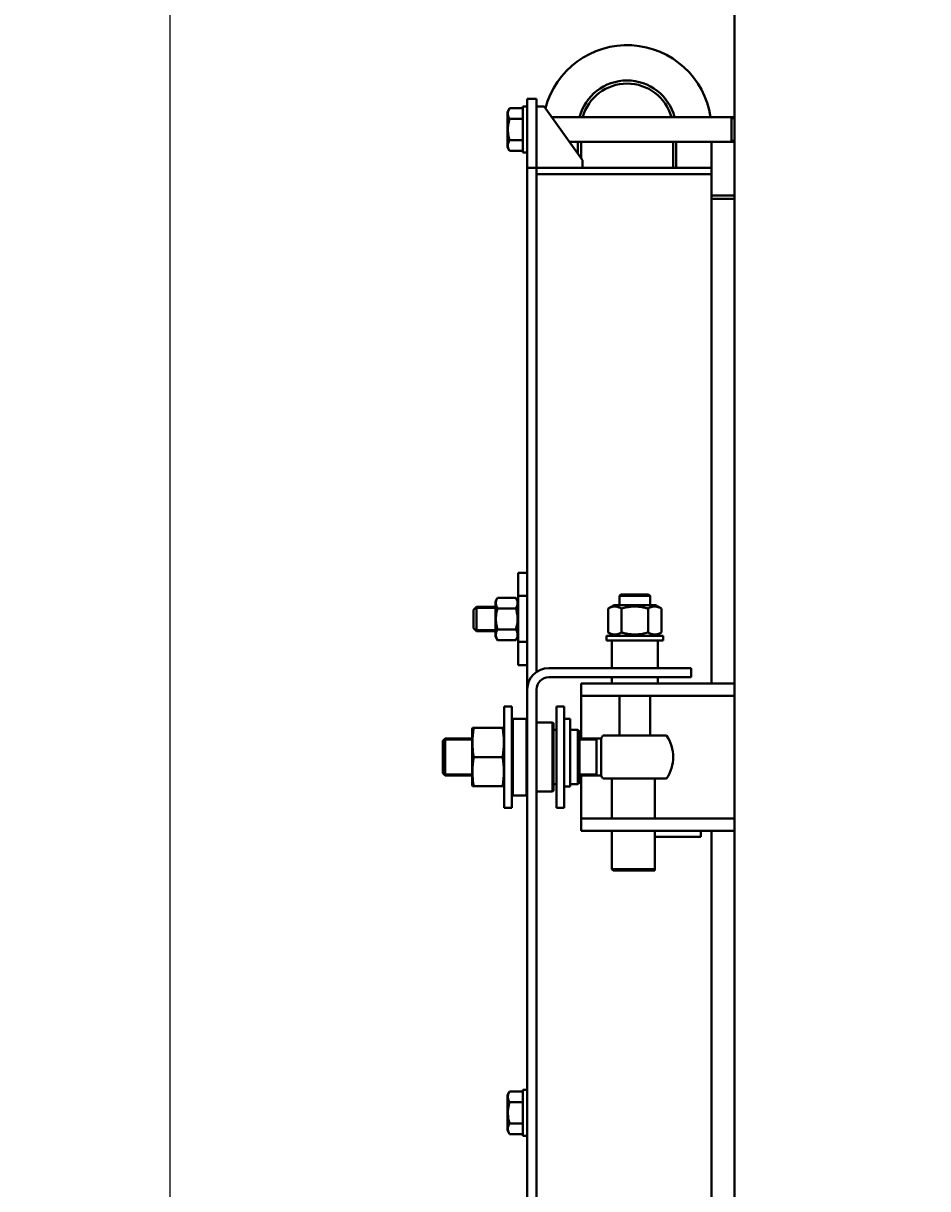
# Model space of a CAD drawing. Units: millimetres. Extents: x -697 to 9044, y -4264 to 3660.
# Drawn here: x -605 to -16, y 1680 to 2440 of the extents above; entities that cross this region are included whole.
import ezdxf

# ---------------------------------------------------------------- set-up
doc = ezdxf.new("R2010")
doc.units = ezdxf.units.MM
doc.linetypes.add('K5LT_BASIC', pattern=[0])
doc.linetypes.add('K5LT_THIN', pattern=[0])
doc.layers.add('Системный слой', color=7, linetype='Continuous')
doc.styles.add('KDIMTEXTSTYLE', font='GOST_AU.SHX', dxfattribs={"width": 0.96, "oblique": 15, "height": 5})
doc.dimstyles.new('KDIMSTYLE (1.00)', dxfattribs={"dimtxt": 5, "dimasz": 1, "dimexe": 2, "dimexo": 0, "dimgap": 1, "dimtad": 1, "dimtxsty": 'KDIMTEXTSTYLE', "dimsah": 1, "dimcen": 0, "dimdle": 1, "dimadec": 0, "dimazin": 0, "dimtfac": 0.667, "dimtmove": 0, "dimatfit": 3, "dimfxl": 1, "dimtvp": 1, "dimtolj": 1, "dimtzin": 0, "dimarcsym": 0})

# ---------------------------------------------------------------- blocks, each defined once
blk = doc.blocks.new('U45')
at = {"layer": 'Системный слой', "color": 150, "linetype": 'K5LT_BASIC', "lineweight": 40, "true_color": 0x0080ff}
for p, q in [((-297.84, 2045.6), (-297.84, 2062.7)), ((-297.84, 2039.9), (-297.84, 2045.6))]:
    blk.add_line(p, q, dxfattribs=at)
blk = doc.blocks.new('U54')
at = {"layer": 'Системный слой', "color": 150, "linetype": 'K5LT_BASIC', "lineweight": 40, "true_color": 0x0080ff}
for p, q in [((-271.04, 2341.33), (-271.04, 2016.79)), ((-271.04, 1805.12), (-271.04, 1383.47))]:
    blk.add_line(p, q, dxfattribs=at)
blk = doc.blocks.new('U55')
at = {"layer": 'Системный слой', "color": 150, "linetype": 'K5LT_BASIC', "lineweight": 40, "true_color": 0x0080ff}
for p, q in [((-157.04, 2341.33), (-157.04, 2009.3)), ((-157.04, 1913.3), (-157.04, 1275.3))]:
    blk.add_line(p, q, dxfattribs=at)
blk = doc.blocks.new('U56')
at = {"layer": 'Системный слой', "color": 150, "linetype": 'K5LT_BASIC', "lineweight": 40, "true_color": 0x0080ff}
for p, q in [((-292.04, 1961.3), (-292.04, 1994.3)), ((-292.04, 1928.3), (-292.04, 1961.3))]:
    blk.add_line(p, q, dxfattribs=at)
blk = doc.blocks.new('U57')
at = {"layer": 'Системный слой', "color": 150, "linetype": 'K5LT_BASIC', "lineweight": 40, "true_color": 0x0080ff}
for p, q in [((-287.04, 1961.3), (-287.04, 1994.3)), ((-287.04, 1928.3), (-287.04, 1961.3))]:
    blk.add_line(p, q, dxfattribs=at)
blk = doc.blocks.new('U97')
at = {"layer": 'Системный слой', "color": 150, "linetype": 'K5LT_BASIC', "lineweight": 40, "true_color": 0x0080ff}
for p, q in [((-217.04, 2060.3), (-217.04, 2066.3)), ((-217.04, 1975.3), (-217.04, 2001.3))]:
    blk.add_line(p, q, dxfattribs=at)
blk = doc.blocks.new('U98')
at = {"layer": 'Системный слой', "color": 150, "linetype": 'K5LT_BASIC', "lineweight": 40, "true_color": 0x0080ff}
for p, q in [((-197.04, 2060.3), (-197.04, 2066.3)), ((-197.04, 1975.3), (-197.04, 2001.3))]:
    blk.add_line(p, q, dxfattribs=at)
blk = doc.blocks.new('U99')
at = {"layer": 'Системный слой', "color": 150, "linetype": 'K5LT_BASIC', "lineweight": 40, "true_color": 0x0080ff}
for p, q in [((-222.04, 1947.3), (-222.04, 1921.3)), ((-222.04, 1913.3), (-222.04, 1888.3))]:
    blk.add_line(p, q, dxfattribs=at)
blk = doc.blocks.new('U100')
at = {"layer": 'Системный слой', "color": 150, "linetype": 'K5LT_BASIC', "lineweight": 40, "true_color": 0x0080ff}
for p, q in [((-194.04, 1947.3), (-194.04, 1921.3)), ((-194.04, 1909.3), (-194.04, 1888.3))]:
    blk.add_line(p, q, dxfattribs=at)
blk = doc.blocks.new('U116')
at = {"layer": 'Системный слой', "color": 150, "linetype": 'K5LT_BASIC', "lineweight": 40, "true_color": 0x0080ff}
for p, q in [((-290.04, 2364.6), (-290.04, 2381.7)), ((-290.04, 2358.9), (-290.04, 2364.6))]:
    blk.add_line(p, q, dxfattribs=at)
blk = doc.blocks.new('U265')
at = {"layer": 'Системный слой', "color": 150, "linetype": 'K5LT_BASIC', "lineweight": 40, "true_color": 0x0080ff}
for p, q in [((-222.04, 2019.3), (-222.04, 2037.3)), ((-222.04, 2009.3), (-222.04, 2013.3))]:
    blk.add_line(p, q, dxfattribs=at)
blk = doc.blocks.new('U266')
at = {"layer": 'Системный слой', "color": 150, "linetype": 'K5LT_BASIC', "lineweight": 40, "true_color": 0x0080ff}
for p, q in [((-192.04, 2019.3), (-192.04, 2037.3)), ((-192.04, 2009.3), (-192.04, 2013.3))]:
    blk.add_line(p, q, dxfattribs=at)
blk = doc.blocks.new('U450')
at = {"layer": 'Системный слой', "color": 150, "linetype": 'K5LT_BASIC', "lineweight": 40, "true_color": 0x0080ff}
blk.add_line((-142.04, 2884.8), (-142.04, 1594.3), dxfattribs=at)
blk = doc.blocks.new('U571')
at = {"layer": 'Системный слой', "color": 150, "linetype": 'K5LT_BASIC', "lineweight": 40, "true_color": 0x0080ff}
for p, q in [((-310.04, 2051.3), (-310.04, 2059.3)), ((-310.04, 2043.3), (-310.04, 2051.3))]:
    blk.add_line(p, q, dxfattribs=at)
blk = doc.blocks.new('U572')
at = {"layer": 'Системный слой', "color": 150, "linetype": 'K5LT_BASIC', "lineweight": 40, "true_color": 0x0080ff}
for p, q in [((-312.04, 2051.3), (-312.04, 2057.3)), ((-312.04, 2045.3), (-312.04, 2051.3))]:
    blk.add_line(p, q, dxfattribs=at)
blk = doc.blocks.new('U593')
at = {"layer": 'Системный слой', "color": 150, "linetype": 'K5LT_BASIC', "lineweight": 40, "true_color": 0x0080ff}
for p, q in [((-242.04, 1991.3), (-242.04, 1973.3)), ((-242.04, 1949.3), (-242.04, 1931.3))]:
    blk.add_line(p, q, dxfattribs=at)
blk = doc.blocks.new('U614')
at = {"layer": 'Системный слой', "color": 150, "linetype": 'K5LT_BASIC', "lineweight": 40, "true_color": 0x0080ff}
for p, q in [((-260.54, 1970.25), (-260.54, 1983.8)), ((-260.54, 1938.8), (-260.54, 1970.25))]:
    blk.add_line(p, q, dxfattribs=at)
blk = doc.blocks.new('U615')
at = {"layer": 'Системный слой', "color": 150, "linetype": 'K5LT_BASIC', "lineweight": 40, "true_color": 0x0080ff}
for p, q in [((-277.54, 1971.25), (-277.54, 1986.3)), ((-277.54, 1936.3), (-277.54, 1971.25))]:
    blk.add_line(p, q, dxfattribs=at)
blk = doc.blocks.new('U616')
at = {"layer": 'Системный слой', "color": 150, "linetype": 'K5LT_BASIC', "lineweight": 40, "true_color": 0x0080ff}
for p, q in [((-286.54, 1971.25), (-286.54, 1986.3)), ((-286.54, 1936.3), (-286.54, 1971.25))]:
    blk.add_line(p, q, dxfattribs=at)
blk = doc.blocks.new('U617')
at = {"layer": 'Системный слой', "color": 150, "linetype": 'K5LT_BASIC', "lineweight": 40, "true_color": 0x0080ff}
for p, q in [((-260.04, 1970.05), (-260.04, 1983.3)), ((-260.04, 1939.3), (-260.04, 1970.05))]:
    blk.add_line(p, q, dxfattribs=at)
blk = doc.blocks.new('U716')
at = {"layer": 'Системный слой', "color": 150, "linetype": 'K5LT_BASIC', "lineweight": 40, "true_color": 0x0080ff}
for p, q in [((-207.04, 1975.3), (-227.75, 1975.3)), ((-186.33, 1975.3), (-207.04, 1975.3))]:
    blk.add_line(p, q, dxfattribs=at)
blk = doc.blocks.new('U717')
at = {"layer": 'Системный слой', "color": 150, "linetype": 'K5LT_BASIC', "lineweight": 40, "true_color": 0x0080ff}
for p, q in [((-207.04, 1947.3), (-227.75, 1947.3)), ((-186.33, 1947.3), (-207.04, 1947.3))]:
    blk.add_line(p, q, dxfattribs=at)
blk = doc.blocks.new('U718')
at = {"layer": 'Системный слой', "color": 150, "linetype": 'K5LT_BASIC', "lineweight": 40, "true_color": 0x0080ff}
for start, end in [(145.9442, 151.31472), (208.68533, 214.0558)]:
    blk.add_arc((-207.04, 1961.3), 25, start, end, dxfattribs=at)
blk = doc.blocks.new('U719')
at = {"layer": 'Системный слой', "color": 150, "linetype": 'K5LT_BASIC', "lineweight": 40, "true_color": 0x0080ff}
for p, q in [((-313.04, 1949.3), (-330.54, 1949.3)), ((-228.97, 1949.3), (-243.04, 1949.3))]:
    blk.add_line(p, q, dxfattribs=at)
blk = doc.blocks.new('U720')
at = {"layer": 'Системный слой', "color": 150, "linetype": 'K5LT_BASIC', "lineweight": 40, "true_color": 0x0080ff}
for p, q in [((-313.04, 1973.3), (-330.54, 1973.3)), ((-228.97, 1973.3), (-243.04, 1973.3))]:
    blk.add_line(p, q, dxfattribs=at)
blk = doc.blocks.new('U721')
at = {"layer": 'Системный слой', "color": 7, "linetype": 'K5LT_THIN', "lineweight": 20}
for p, q in [((-313.04, 1950.38), (-330.54, 1950.38)), ((-232.04, 1950.38), (-243.04, 1950.38))]:
    blk.add_line(p, q, dxfattribs=at)
blk = doc.blocks.new('U722')
at = {"layer": 'Системный слой', "color": 7, "linetype": 'K5LT_THIN', "lineweight": 20}
for p, q in [((-313.04, 1972.21), (-330.54, 1972.21)), ((-232.04, 1972.21), (-243.04, 1972.21))]:
    blk.add_line(p, q, dxfattribs=at)
blk = doc.blocks.new('U743')
at = {"layer": 'Системный слой', "color": 150, "linetype": 'K5LT_BASIC', "lineweight": 40, "true_color": 0x0080ff}
for p, q in [((-290.04, 1723.73), (-290.04, 1740.83)), ((-290.04, 1718.03), (-290.04, 1723.73))]:
    blk.add_line(p, q, dxfattribs=at)
blk = doc.blocks.new('KDIMARROW_01')
at = {"layer": 'Системный слой'}
blk.add_hatch(color=0, dxfattribs=at).paths.add_polyline_path([(-5, -0.66), (0, 0), (-5, 0.66), (-4.5, 0)])
at = {"layer": 'Системный слой', "color": 0, "linetype": 'K5LT_THIN', "lineweight": 20}
for p, q in [((-4.5, 0), (-5, 0.66)), ((-5, 0.66), (0, 0)), ((0, 0), (-5, -0.66)), ((-5, -0.66), (-4.5, 0)), ((0, 0), (-1, 0))]:
    blk.add_line(p, q, dxfattribs=at)

msp = doc.modelspace()

# ---------------------------------------------------------------- linework, layer by layer
at = {"layer": 'Системный слой', "color": 150, "linetype": 'K5LT_BASIC', "lineweight": 40, "true_color": 0x0080ff}
for p, q in [((-280.042, 2385.297), (-280.042, 2355.297)), ((-277.042, 2385.297), (-280.042, 2385.297)), ((-271.042, 2390.297), (-277.042, 2390.297)), ((-277.042, 2390.297), (-277.042, 2380.297)), ((-271.042, 2390.297), (-271.042, 2380.297)), ((-266.042, 2385.297), (-271.042, 2385.297)), ((-266.042, 2385.297), (-241.042, 2350.297)), ((-288.623, 2384.154), (-290.042, 2381.697)), ((-280.042, 2384.154), (-288.623, 2384.154)), ((-277.042, 2380.297), (-277.042, 2355.297)), ((-271.042, 2380.297), (-271.042, 2355.297)), ((-261.042, 2378.297), (-142.042, 2378.297)), ((-144.042, 2362.297), (-144.042, 2378.297)), ((-280.042, 2377.225), (-288.623, 2377.225)), ((-280.042, 2363.369), (-288.623, 2363.369)), ((-288.623, 2356.441), (-290.042, 2358.897)), ((-280.042, 2356.441), (-288.623, 2356.441)), ((-277.042, 2355.297), (-280.042, 2355.297)), ((-277.042, 2345.297), (-277.042, 2355.297)), ((-271.042, 2345.297), (-271.042, 2355.297)), ((-249.613, 2362.297), (-142.042, 2362.297)), ((-244.042, 2362.297), (-244.042, 2354.497)), ((-242.042, 2362.297), (-242.042, 2351.697)), ((-182.042, 2345.297), (-182.042, 2362.297)), ((-180.042, 2345.297), (-180.042, 2362.297)), ((-157.042, 2362.297), (-157.042, 2345.297)), ((-241.042, 2345.297), (-241.042, 2350.297)), ((-271.042, 2345.297), (-277.042, 2345.297)), ((-277.042, 2345.297), (-277.042, 2005.297)), ((-157.042, 2345.297), (-271.042, 2345.297)), ((-271.042, 2345.297), (-271.042, 2016.786)), ((-157.042, 2341.331), (-271.042, 2341.331)), ((-157.042, 2341.331), (-157.042, 2345.297)), ((-142.042, 2327.297), (-157.042, 2327.297)), ((-157.042, 2325.192), (-142.042, 2325.192)), ((-277.042, 2081.297), (-283.042, 2081.297)), ((-283.042, 2066.297), (-283.042, 2081.297)), ((-283.042, 2036.297), (-283.042, 2066.297)), ((-277.042, 2066.297), (-283.042, 2066.297)), ((-217.042, 2066.297), (-216.042, 2067.297)), ((-217.042, 2066.297), (-197.042, 2066.297)), ((-216.042, 2067.297), (-198.042, 2067.297)), ((-197.042, 2066.297), (-198.042, 2067.297)), ((-310.042, 2059.297), (-312.042, 2057.297)), ((-297.842, 2059.297), (-310.042, 2059.297)), ((-297.842, 2062.697), (-296.423, 2065.154)), ((-296.423, 2065.154), (-284.46, 2065.154)), ((-284.46, 2065.154), (-283.042, 2062.697)), ((-224.362, 2058.092), (-220.542, 2060.297)), ((-193.542, 2060.297), (-220.542, 2060.297)), ((-189.721, 2058.092), (-193.542, 2060.297)), ((-296.423, 2058.225), (-284.46, 2058.225)), ((-224.362, 2042.503), (-224.362, 2058.092)), ((-215.702, 2042.503), (-215.702, 2058.092)), ((-198.381, 2042.503), (-198.381, 2058.092)), ((-189.721, 2042.503), (-189.721, 2058.092)), ((-310.042, 2043.297), (-312.042, 2045.297)), ((-296.423, 2044.369), (-284.46, 2044.369)), ((-297.842, 2043.297), (-310.042, 2043.297)), ((-297.842, 2039.897), (-296.423, 2037.441)), ((-296.423, 2037.441), (-284.46, 2037.441)), ((-284.46, 2037.441), (-283.042, 2039.897)), ((-283.042, 2021.297), (-283.042, 2036.297)), ((-277.042, 2036.297), (-283.042, 2036.297)), ((-225.542, 2037.297), (-225.542, 2040.297)), ((-225.542, 2040.297), (-188.542, 2040.297)), ((-225.542, 2037.297), (-188.542, 2037.297)), ((-220.542, 2040.297), (-224.362, 2042.503)), ((-193.542, 2040.297), (-189.721, 2042.503)), ((-188.542, 2037.297), (-188.542, 2040.297)), ((-277.042, 2021.297), (-283.042, 2021.297)), ((-195.378, 2019.297), (-263.042, 2019.297)), ((-195.378, 2013.297), (-263.042, 2013.297)), ((-170.378, 2019.297), (-195.378, 2019.297)), ((-195.378, 2013.297), (-170.378, 2013.297)), ((-170.378, 2013.297), (-170.378, 2019.297)), ((-242.042, 2009.297), (-242.042, 2001.297)), ((-242.042, 2009.297), (-202.042, 2009.297)), ((-142.042, 2009.297), (-202.042, 2009.297)), ((-277.042, 2005.297), (-277.042, 1938.938)), ((-271.042, 2005.297), (-271.042, 1938.938)), ((-242.042, 2001.297), (-242.042, 1991.297)), ((-202.042, 2001.297), (-242.042, 2001.297)), ((-142.042, 2001.297), (-202.042, 2001.297)), ((-292.042, 1994.297), (-287.042, 1994.297)), ((-258.042, 1994.297), (-258.042, 1928.297)), ((-253.042, 1994.297), (-258.042, 1994.297)), ((-253.042, 1994.297), (-253.042, 1928.297)), ((-286.542, 1986.297), (-287.042, 1985.797)), ((-286.542, 1986.297), (-277.542, 1986.297)), ((-277.542, 1986.297), (-277.042, 1985.797)), ((-271.042, 1983.797), (-260.542, 1983.797)), ((-260.042, 1983.297), (-260.542, 1983.797)), ((-249.042, 1986.297), (-253.042, 1986.297)), ((-249.042, 1986.297), (-249.042, 1942.088)), ((-312.786, 1980.297), (-313.042, 1979.344)), ((-313.042, 1943.25), (-313.042, 1979.344)), ((-311.999, 1980.297), (-312.786, 1980.297)), ((-293.085, 1980.297), (-311.999, 1980.297)), ((-292.297, 1980.297), (-293.085, 1980.297)), ((-292.042, 1979.344), (-292.297, 1980.297)), ((-260.042, 1979.047), (-258.042, 1979.047)), ((-249.042, 1979.047), (-244.042, 1979.047)), ((-244.042, 1943.547), (-244.042, 1979.047)), ((-244.042, 1979.047), (-243.042, 1978.047)), ((-243.042, 1944.547), (-243.042, 1978.047)), ((-330.542, 1973.297), (-332.042, 1971.797)), ((-332.042, 1950.797), (-332.042, 1971.797)), ((-330.542, 1949.297), (-330.542, 1973.297)), ((-232.042, 1949.297), (-232.042, 1973.297)), ((-228.973, 1949.297), (-228.973, 1973.297)), ((-293.085, 1961.297), (-311.999, 1961.297)), ((-330.542, 1949.297), (-332.042, 1950.797)), ((-312.786, 1942.297), (-313.042, 1943.25)), ((-312.786, 1942.297), (-311.999, 1942.297)), ((-293.085, 1942.297), (-311.999, 1942.297)), ((-293.085, 1942.297), (-292.297, 1942.297)), ((-292.042, 1943.25), (-292.297, 1942.297)), ((-277.042, 1938.938), (-277.042, 1886.977)), ((-271.042, 1886.977), (-271.042, 1938.938)), ((-271.042, 1938.797), (-260.542, 1938.797)), ((-260.042, 1939.297), (-260.542, 1938.797)), ((-260.042, 1943.547), (-258.042, 1943.547)), ((-249.042, 1942.088), (-253.042, 1942.088)), ((-249.042, 1943.547), (-244.042, 1943.547)), ((-244.042, 1943.547), (-243.042, 1944.547)), ((-286.542, 1936.297), (-287.042, 1936.797)), ((-286.542, 1936.297), (-277.542, 1936.297)), ((-277.542, 1936.297), (-277.042, 1936.797)), ((-242.042, 1931.297), (-242.042, 1921.297)), ((-292.042, 1928.297), (-287.042, 1928.297)), ((-253.042, 1928.297), (-258.042, 1928.297)), ((-242.042, 1921.297), (-242.042, 1913.297)), ((-242.042, 1921.297), (-202.042, 1921.297)), ((-142.042, 1921.297), (-202.042, 1921.297)), ((-202.042, 1913.297), (-242.042, 1913.297)), ((-142.042, 1913.297), (-202.042, 1913.297)), ((-194.042, 1909.297), (-194.042, 1913.297)), ((-194.042, 1909.297), (-164.042, 1909.297)), ((-164.042, 1909.297), (-164.042, 1913.297)), ((-277.042, 1886.977), (-277.042, 1868.142)), ((-271.042, 1886.977), (-271.042, 1868.142)), ((-222.042, 1888.297), (-221.042, 1887.297)), ((-194.042, 1888.297), (-222.042, 1888.297)), ((-194.042, 1887.297), (-221.042, 1887.297)), ((-194.042, 1887.297), (-194.042, 1888.297)), ((-277.042, 1868.142), (-277.042, 1805.124)), ((-271.042, 1805.124), (-271.042, 1868.142)), ((-277.042, 1805.124), (-277.042, 1383.471)), ((-271.042, 1805.124), (-271.042, 1383.471)), ((-288.623, 1743.285), (-290.042, 1740.829)), ((-280.042, 1743.285), (-288.623, 1743.285)), ((-280.042, 1744.429), (-280.042, 1714.429)), ((-277.042, 1744.429), (-280.042, 1744.429)), ((-280.042, 1736.357), (-288.623, 1736.357)), ((-288.623, 1715.572), (-290.042, 1718.029)), ((-280.042, 1722.501), (-288.623, 1722.501)), ((-280.042, 1715.572), (-288.623, 1715.572)), ((-277.042, 1714.429), (-280.042, 1714.429))]:
    msp.add_line(p, q, dxfattribs=at)
at = {"layer": 'Системный слой', "color": 7, "linetype": 'K5LT_THIN', "lineweight": 20}
for p, q in [((-144.042, 2377.215), (-142.042, 2377.215)), ((-144.042, 2363.38), (-142.042, 2363.38)), ((-310.042, 2058.215), (-311.124, 2058.215)), ((-297.842, 2058.215), (-310.042, 2058.215)), ((-310.042, 2044.38), (-311.124, 2044.38)), ((-297.842, 2044.38), (-310.042, 2044.38)), ((-330.542, 1972.215), (-331.624, 1972.215)), ((-330.542, 1950.38), (-331.624, 1950.38))]:
    msp.add_line(p, q, dxfattribs=at)
at = {"layer": 'Системный слой', "color": 150, "linetype": 'K5LT_BASIC', "lineweight": 40, "true_color": 0x0080ff}
for centre, radius, start, end in [((-212.042, 2370.297), 55, 8.363602, 165.360734), ((-212.042, 2370.297), 32, 14.477512, 165.522488), ((-212.042, 2370.297), 30, 15.46601, 164.53399), ((-263.042, 2005.297), 14, 90, 180), ((-263.042, 2005.297), 8, 90, 180), ((-207.042, 1961.297), 25, 325.944202, 34.055798)]:
    msp.add_arc(centre, radius, start, end, dxfattribs=at)
for points, knots in [([(-288.623, 2377.225), (-288.8, 2377.531), (-289.061, 2378.032), (-289.334, 2378.705), (-289.5, 2379.229), (-289.608, 2379.701), (-289.673, 2380.148), (-289.7, 2380.584), (-289.692, 2380.988), (-289.648, 2381.436), (-289.561, 2381.917), (-289.392, 2382.518), (-289.102, 2383.266), (-288.813, 2383.826), (-288.623, 2384.154)], [0, 0, 0, 0, 2.0319395, 3.3116335, 4.3966445, 5.4235888, 6.3505892, 7.2627125, 8.2099191, 8.9347975, 10.1327761, 11.301719, 12.8134163, 15, 15, 15, 15]), ([(-288.623, 2363.369), (-288.717, 2363.692), (-288.942, 2364.517), (-289.288, 2366.016), (-289.53, 2367.524), (-289.638, 2368.689), (-289.675, 2369.337), (-289.689, 2369.757), (-289.695, 2370.109), (-289.696, 2370.488), (-289.687, 2370.963), (-289.661, 2371.534), (-289.602, 2372.353), (-289.463, 2373.54), (-289.217, 2374.891), (-288.92, 2376.158), (-288.726, 2376.871), (-288.623, 2377.225)], [0, 0, 0, 0, 3.1522963, 8.0240269, 14.4303577, 17.4742998, 18.9962709, 20.5182419, 21.4098548, 22.3014677, 24.0846935, 25.8679193, 27.6511451, 31.7925039, 37.0725247, 40.5362624, 44, 44, 44, 44]), ([(-288.623, 2356.441), (-288.779, 2356.71), (-289.014, 2357.156), (-289.265, 2357.743), (-289.406, 2358.144), (-289.519, 2358.527), (-289.608, 2358.917), (-289.673, 2359.364), (-289.699, 2359.785), (-289.692, 2360.19), (-289.657, 2360.576), (-289.595, 2360.95), (-289.496, 2361.377), (-289.312, 2361.966), (-289.018, 2362.651), (-288.749, 2363.152), (-288.623, 2363.369)], [0, 0, 0, 0, 2.0319768, 3.3397182, 4.3569103, 4.9828638, 6.146734, 7.1973345, 8.2310741, 9.204643, 10.1261038, 11.0323857, 11.9274089, 13.2428263, 15.3565808, 17, 17, 17, 17]), ([(-296.423, 2065.154), (-296.6, 2064.849), (-296.861, 2064.347), (-297.134, 2063.674), (-297.3, 2063.15), (-297.408, 2062.678), (-297.473, 2062.231), (-297.5, 2061.795), (-297.492, 2061.391), (-297.448, 2060.943), (-297.361, 2060.462), (-297.192, 2059.861), (-296.902, 2059.114), (-296.613, 2058.553), (-296.423, 2058.225)], [0, 0, 0, 0, 2.0319395, 3.3116335, 4.3966445, 5.4235888, 6.3505892, 7.2627125, 8.2099191, 8.9347975, 10.1327761, 11.301719, 12.8134163, 15, 15, 15, 15]), ([(-284.46, 2058.225), (-284.284, 2058.531), (-284.023, 2059.032), (-283.749, 2059.705), (-283.583, 2060.229), (-283.475, 2060.701), (-283.41, 2061.148), (-283.383, 2061.584), (-283.392, 2061.988), (-283.435, 2062.436), (-283.522, 2062.917), (-283.692, 2063.518), (-283.981, 2064.266), (-284.271, 2064.826), (-284.46, 2065.154)], [0, 0, 0, 0, 2.0319395, 3.3116335, 4.3966445, 5.4235888, 6.3505892, 7.2627125, 8.2099191, 8.9347975, 10.1327761, 11.301719, 12.8134163, 15, 15, 15, 15]), ([(-215.702, 2058.092), (-216.189, 2058.373), (-216.926, 2058.745), (-217.856, 2059.084), (-218.462, 2059.251), (-218.98, 2059.353), (-219.499, 2059.416), (-219.991, 2059.438), (-220.493, 2059.421), (-220.976, 2059.369), (-221.478, 2059.278), (-222.057, 2059.13), (-223.026, 2058.799), (-223.818, 2058.406), (-224.362, 2058.092)], [0, 0, 0, 0, 2.5980148, 3.8811067, 4.839601, 5.7307498, 6.5424565, 7.4997012, 8.2452629, 9.1128452, 9.9747788, 10.8297487, 12.0963739, 15, 15, 15, 15]), ([(-198.381, 2058.092), (-198.776, 2058.205), (-199.567, 2058.422), (-200.844, 2058.73), (-202.212, 2059.005), (-203.704, 2059.233), (-204.776, 2059.339), (-205.438, 2059.382), (-205.876, 2059.407), (-206.556, 2059.432), (-207.403, 2059.433), (-208.206, 2059.409), (-208.959, 2059.364), (-209.71, 2059.299), (-210.746, 2059.18), (-212.145, 2058.96), (-213.896, 2058.586), (-215.102, 2058.265), (-215.702, 2058.092)], [0, 0, 0, 0, 2.9399467, 5.8798935, 9.4078296, 12.9357657, 16.6926275, 17.1233647, 17.6879132, 19.8355214, 21.9831296, 23.7827379, 25.5823463, 27.3819546, 29.181563, 33.0557534, 37.5278767, 42, 42, 42, 42]), ([(-189.721, 2058.092), (-190.208, 2058.373), (-190.945, 2058.745), (-191.875, 2059.084), (-192.482, 2059.251), (-192.999, 2059.353), (-193.519, 2059.416), (-194.01, 2059.438), (-194.512, 2059.421), (-194.995, 2059.369), (-195.498, 2059.278), (-196.076, 2059.13), (-197.045, 2058.799), (-197.837, 2058.406), (-198.381, 2058.092)], [0, 0, 0, 0, 2.5980148, 3.8811067, 4.839601, 5.7307498, 6.5424565, 7.4997012, 8.2452629, 9.1128452, 9.9747788, 10.8297487, 12.0963739, 15, 15, 15, 15]), ([(-296.423, 2058.225), (-296.517, 2057.903), (-296.742, 2057.078), (-297.088, 2055.579), (-297.33, 2054.07), (-297.438, 2052.906), (-297.475, 2052.257), (-297.489, 2051.838), (-297.495, 2051.485), (-297.496, 2051.107), (-297.487, 2050.631), (-297.461, 2050.061), (-297.402, 2049.242), (-297.263, 2048.055), (-297.017, 2046.703), (-296.72, 2045.436), (-296.526, 2044.724), (-296.423, 2044.369)], [0, 0, 0, 0, 3.1522963, 8.0240269, 14.4303577, 17.4742998, 18.9962709, 20.5182419, 21.4098548, 22.3014677, 24.0846935, 25.8679193, 27.6511451, 31.7925039, 37.0725247, 40.5362624, 44, 44, 44, 44]), ([(-284.46, 2044.369), (-284.367, 2044.692), (-284.141, 2045.517), (-283.795, 2047.016), (-283.553, 2048.524), (-283.446, 2049.689), (-283.408, 2050.337), (-283.394, 2050.757), (-283.388, 2051.109), (-283.387, 2051.488), (-283.396, 2051.963), (-283.422, 2052.534), (-283.482, 2053.353), (-283.62, 2054.54), (-283.866, 2055.891), (-284.164, 2057.158), (-284.357, 2057.871), (-284.46, 2058.225)], [0, 0, 0, 0, 3.1522963, 8.0240269, 14.4303577, 17.4742998, 18.9962709, 20.5182419, 21.4098548, 22.3014677, 24.0846935, 25.8679193, 27.6511451, 31.7925039, 37.0725247, 40.5362624, 44, 44, 44, 44]), ([(-296.423, 2044.369), (-296.579, 2044.1), (-296.814, 2043.654), (-297.065, 2043.067), (-297.206, 2042.666), (-297.319, 2042.283), (-297.408, 2041.893), (-297.473, 2041.446), (-297.499, 2041.025), (-297.492, 2040.62), (-297.457, 2040.234), (-297.395, 2039.86), (-297.296, 2039.433), (-297.112, 2038.844), (-296.818, 2038.159), (-296.549, 2037.658), (-296.423, 2037.441)], [0, 0, 0, 0, 2.0319768, 3.3397182, 4.3569103, 4.9828638, 6.146734, 7.1973345, 8.2310741, 9.204643, 10.1261038, 11.0323857, 11.9274089, 13.2428263, 15.3565808, 17, 17, 17, 17]), ([(-284.46, 2037.441), (-284.304, 2037.71), (-284.069, 2038.156), (-283.818, 2038.743), (-283.677, 2039.144), (-283.564, 2039.527), (-283.475, 2039.917), (-283.41, 2040.364), (-283.384, 2040.785), (-283.391, 2041.19), (-283.427, 2041.576), (-283.488, 2041.95), (-283.587, 2042.377), (-283.772, 2042.966), (-284.066, 2043.651), (-284.334, 2044.152), (-284.46, 2044.369)], [0, 0, 0, 0, 2.0319768, 3.3397182, 4.3569103, 4.9828638, 6.146734, 7.1973345, 8.2310741, 9.204643, 10.1261038, 11.0323857, 11.9274089, 13.2428263, 15.3565808, 17, 17, 17, 17]), ([(-224.362, 2042.503), (-223.875, 2042.222), (-223.138, 2041.85), (-222.208, 2041.511), (-221.602, 2041.344), (-221.084, 2041.242), (-220.565, 2041.178), (-220.073, 2041.157), (-219.571, 2041.174), (-219.088, 2041.225), (-218.586, 2041.317), (-218.007, 2041.464), (-217.038, 2041.795), (-216.246, 2042.189), (-215.702, 2042.503)], [0, 0, 0, 0, 2.5980148, 3.8811067, 4.839601, 5.7307498, 6.5424565, 7.4997012, 8.2452629, 9.1128452, 9.9747788, 10.8297487, 12.0963739, 15, 15, 15, 15]), ([(-215.702, 2042.503), (-215.308, 2042.389), (-214.516, 2042.172), (-213.24, 2041.865), (-211.872, 2041.589), (-210.379, 2041.361), (-209.307, 2041.256), (-208.645, 2041.212), (-208.207, 2041.187), (-207.528, 2041.163), (-206.68, 2041.161), (-205.877, 2041.186), (-205.124, 2041.23), (-204.373, 2041.296), (-203.337, 2041.415), (-201.938, 2041.635), (-200.188, 2042.009), (-198.981, 2042.33), (-198.381, 2042.503)], [0, 0, 0, 0, 2.9399467, 5.8798935, 9.4078296, 12.9357657, 16.6926275, 17.1233647, 17.6879132, 19.8355214, 21.9831296, 23.7827379, 25.5823463, 27.3819546, 29.181563, 33.0557534, 37.5278767, 42, 42, 42, 42]), ([(-198.381, 2042.503), (-197.894, 2042.222), (-197.158, 2041.85), (-196.227, 2041.511), (-195.621, 2041.344), (-195.103, 2041.242), (-194.584, 2041.178), (-194.093, 2041.157), (-193.59, 2041.174), (-193.108, 2041.225), (-192.605, 2041.317), (-192.026, 2041.464), (-191.057, 2041.795), (-190.265, 2042.189), (-189.721, 2042.503)], [0, 0, 0, 0, 2.5980148, 3.8811067, 4.839601, 5.7307498, 6.5424565, 7.4997012, 8.2452629, 9.1128452, 9.9747788, 10.8297487, 12.0963739, 15, 15, 15, 15]), ([(-311.999, 1961.297), (-312.116, 1962.056), (-312.303, 1963.381), (-312.499, 1965.133), (-312.627, 1966.587), (-312.708, 1967.816), (-312.759, 1968.986), (-312.785, 1970.071), (-312.789, 1971.214), (-312.767, 1972.406), (-312.715, 1973.652), (-312.632, 1974.938), (-312.499, 1976.478), (-312.296, 1978.269), (-312.104, 1979.618), (-311.999, 1980.297)], [0, 0, 0, 0, 1.9284753, 3.3600789, 4.432314, 5.5995129, 6.4596312, 7.3809594, 8.3318641, 9.335655, 10.3844622, 11.4707964, 12.5768944, 14.2730199, 16, 16, 16, 16]), ([(-293.085, 1980.297), (-292.967, 1979.538), (-292.781, 1978.213), (-292.584, 1976.461), (-292.456, 1975.008), (-292.375, 1973.778), (-292.324, 1972.608), (-292.298, 1971.523), (-292.294, 1970.381), (-292.317, 1969.188), (-292.368, 1967.942), (-292.451, 1966.657), (-292.584, 1965.116), (-292.787, 1963.326), (-292.979, 1961.977), (-293.085, 1961.297)], [0, 0, 0, 0, 1.9284753, 3.3600789, 4.432314, 5.5995129, 6.4596312, 7.3809594, 8.3318641, 9.335655, 10.3844622, 11.4707964, 12.5768944, 14.2730199, 16, 16, 16, 16]), ([(-311.999, 1942.297), (-312.116, 1943.056), (-312.303, 1944.381), (-312.499, 1946.133), (-312.627, 1947.587), (-312.708, 1948.816), (-312.759, 1949.986), (-312.785, 1951.071), (-312.789, 1952.214), (-312.767, 1953.406), (-312.715, 1954.652), (-312.632, 1955.938), (-312.499, 1957.478), (-312.296, 1959.269), (-312.104, 1960.618), (-311.999, 1961.297)], [0, 0, 0, 0, 1.9284753, 3.3600789, 4.432314, 5.5995129, 6.4596312, 7.3809594, 8.3318641, 9.335655, 10.3844622, 11.4707964, 12.5768944, 14.2730199, 16, 16, 16, 16]), ([(-293.085, 1961.297), (-292.967, 1960.538), (-292.781, 1959.213), (-292.584, 1957.461), (-292.456, 1956.008), (-292.375, 1954.778), (-292.324, 1953.608), (-292.298, 1952.523), (-292.294, 1951.381), (-292.317, 1950.188), (-292.368, 1948.942), (-292.451, 1947.657), (-292.584, 1946.116), (-292.787, 1944.326), (-292.979, 1942.977), (-293.085, 1942.297)], [0, 0, 0, 0, 1.9284753, 3.3600789, 4.432314, 5.5995129, 6.4596312, 7.3809594, 8.3318641, 9.335655, 10.3844622, 11.4707964, 12.5768944, 14.2730199, 16, 16, 16, 16]), ([(-288.623, 1736.357), (-288.8, 1736.662), (-289.061, 1737.163), (-289.334, 1737.837), (-289.5, 1738.361), (-289.608, 1738.833), (-289.673, 1739.28), (-289.7, 1739.715), (-289.692, 1740.119), (-289.648, 1740.568), (-289.561, 1741.049), (-289.392, 1741.649), (-289.102, 1742.397), (-288.813, 1742.957), (-288.623, 1743.285)], [0, 0, 0, 0, 2.0319395, 3.3116335, 4.3966445, 5.4235888, 6.3505892, 7.2627125, 8.2099191, 8.9347975, 10.1327761, 11.301719, 12.8134163, 15, 15, 15, 15]), ([(-288.623, 1722.501), (-288.717, 1722.823), (-288.942, 1723.648), (-289.288, 1725.147), (-289.53, 1726.656), (-289.638, 1727.82), (-289.675, 1728.469), (-289.689, 1728.888), (-289.695, 1729.241), (-289.696, 1729.619), (-289.687, 1730.095), (-289.661, 1730.665), (-289.602, 1731.484), (-289.463, 1732.671), (-289.217, 1734.023), (-288.92, 1735.29), (-288.726, 1736.002), (-288.623, 1736.357)], [0, 0, 0, 0, 3.1522963, 8.0240269, 14.4303577, 17.4742998, 18.9962709, 20.5182419, 21.4098548, 22.3014677, 24.0846935, 25.8679193, 27.6511451, 31.7925039, 37.0725247, 40.5362624, 44, 44, 44, 44]), ([(-288.623, 1715.572), (-288.779, 1715.842), (-289.014, 1716.287), (-289.265, 1716.875), (-289.406, 1717.276), (-289.519, 1717.659), (-289.608, 1718.048), (-289.673, 1718.495), (-289.699, 1718.917), (-289.692, 1719.321), (-289.657, 1719.707), (-289.595, 1720.081), (-289.496, 1720.508), (-289.312, 1721.098), (-289.018, 1721.783), (-288.749, 1722.283), (-288.623, 1722.501)], [0, 0, 0, 0, 2.0319768, 3.3397182, 4.3569103, 4.9828638, 6.146734, 7.1973345, 8.2310741, 9.204643, 10.1261038, 11.0323857, 11.9274089, 13.2428263, 15.3565808, 17, 17, 17, 17])]:
    msp.add_open_spline(points, degree=3, knots=knots, dxfattribs=at)

# ---------------------------------------------------------------- block references
at = {"layer": 'Системный слой'}
for name in ['U450', 'U116', 'U54', 'U55', 'U97', 'U98', 'U571', 'U45', 'U572', 'U265', 'U266', 'U56', 'U57', 'U593', 'U616', 'U615', 'U614', 'U617', 'U718', 'U716', 'U720', 'U722', 'U721', 'U719', 'U717', 'U99', 'U100', 'U743']:
    msp.add_blockref(name, (0, 0), dxfattribs=at)

# ---------------------------------------------------------------- dimensions: what is measured, and where the dimension line sits
at = {"layer": 'Системный слой', "color": 7}
msp.add_linear_dim(base=(-509.921, -37.703), p1=(-142.042, 2884.797), p2=(572.958, -37.703), angle=90, location=(-509.921, 1423.547), text='\\H75.0;\\W0.965;\\Q15;\\H75.0;\\W0.965;\\Q15;\\Q15;2922', dimstyle='KDIMSTYLE (1.00)', override={"dimexo": 0, "dimblk1": 'KDIMARROW_01', "dimblk2": 'KDIMARROW_01', "dimse1": 0, "dimse2": 0, "dimclrt": 7, "dimtolj": 1}, dxfattribs=at).render()

doc.saveas('drawing.dxf')
